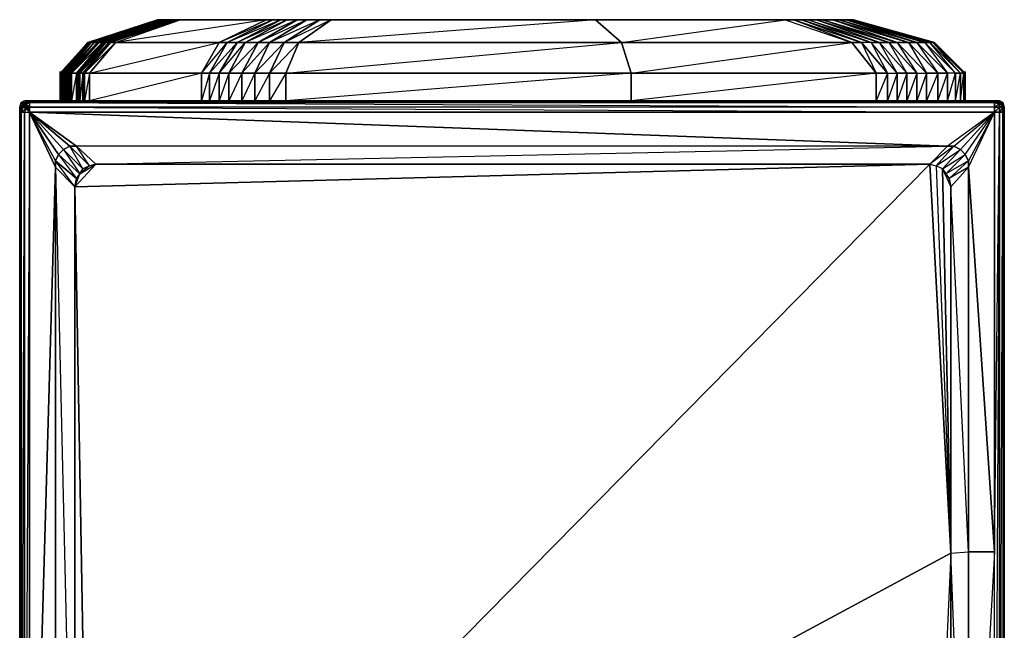
# Model space of a CAD drawing. Units: inches. Extents: x 0 to 27.1, y -33.5 to 0.
# Drawn here: x 0 to 27, y -16.7 to 0 of the extents above; entities that cross this region are included whole.
import ezdxf

# ---------------------------------------------------------------- set-up
doc = ezdxf.new("R2010")
doc.units = ezdxf.units.IN
doc.header["$MEASUREMENT"] = 0
doc.layers.get('0').update_dxf_attribs({"true_color": 0x58b11a})

msp = doc.modelspace()

# ---------------------------------------------------------------- linework, layer by layer
at = {"color": 156}
for points in [[(3.96, 0.043), (3.916, 0.043), (3.872, 0.043), (3.827, 0.043), (1.915, -0.579)], [(3.872, 0.043), (3.916, 0.043), (1.959, -0.579), (1.915, -0.579)], [(1.915, -0.579), (3.872, 0.043), (3.916, 0.043), (3.96, 0.043), (4.049, 0.043), (4.183, 0.043)], [(3.96, 0.043), (4.005, 0.043), (2.093, -0.579)], [(2.093, -0.579), (3.96, 0.043), (4.005, 0.043), (4.049, 0.043), (4.094, 0.043), (4.183, 0.043), (4.227, 0.043), (4.271, 0.043), (4.316, 0.043)], [(3.96, 0.043), (4.005, 0.043), (4.049, 0.043), (2.182, -0.579), (2.093, -0.579)], [(2.093, -0.579), (4.005, 0.043)], [(2.67, -0.579), (4.449, 0.043), (2.537, -0.579), (4.36, 0.043), (2.493, -0.579), (4.316, 0.043), (2.404, -0.579), (4.271, 0.043), (2.359, -0.579), (4.227, 0.043), (2.315, -0.579), (4.183, 0.043), (2.226, -0.579), (4.094, 0.043), (2.182, -0.579), (4.049, 0.043), (2.093, -0.579)], [(6.806, 0.043), (4.449, 0.043), (4.36, 0.043), (2.537, -0.579), (2.67, -0.579), (4.449, 0.043), (4.36, 0.043), (4.316, 0.043), (4.449, 0.043), (6.806, 0.043), (4.316, 0.043), (4.183, 0.043)], [(6.806, 0.043), (5.515, -0.579), (2.67, -0.579)], [(2.67, -0.579), (4.449, 0.043)], [(4.183, 0.043), (4.227, 0.043), (4.183, 0.043), (4.316, 0.043)], [(4.183, 0.043), (4.316, 0.043)], [(4.227, 0.043), (4.316, 0.043)], [(22.855, -0.579), (23.522, -1.425), (16.81, -1.425), (22.855, -0.579), (16.543, -0.579), (21.032, 0.043), (15.83, 0.043), (8.585, 0.043), (8.272, 0.043), (7.916, 0.043), (7.65, 0.043), (7.383, 0.043), (7.206, 0.043), (6.983, 0.043), (6.806, 0.043), (7.206, 0.043)], [(7.206, 0.043), (7.65, 0.043)], [(7.65, 0.043), (8.272, 0.043), (8.585, 0.043), (15.83, 0.043)], [(8.272, 0.043), (8.585, 0.043)], [(21.656, 0.043), (21.478, 0.043), (21.256, 0.043)], [(23.879, -0.579), (21.878, 0.043), (21.656, 0.043), (22.056, 0.043), (21.878, 0.043), (21.656, 0.043)], [(22.9, 0.043), (22.855, 0.043), (25.079, -0.579), (25.123, -0.579), (25.967, -1.425), (25.923, -1.425), (25.834, -1.425), (24.99, -0.579), (22.767, 0.043), (22.678, 0.043), (22.5, 0.043), (22.322, 0.043), (22.056, 0.043)], [(1.16, -1.425), (1.16, -2.182), (1.16, -1.425), (1.204, -1.425), (1.204, -2.182), (1.204, -1.425), (1.249, -1.425), (1.249, -2.182), (1.249, -1.425), (1.293, -1.425), (1.293, -2.182), (1.293, -1.425), (1.337, -1.425), (1.337, -2.182), (1.337, -1.425), (1.382, -1.425), (1.382, -2.182), (1.382, -1.425), (1.426, -1.425), (1.426, -2.182), (1.426, -1.425), (1.471, -1.425), (1.471, -2.182), (1.471, -1.425), (1.604, -1.425), (1.604, -2.182), (1.604, -1.425), (1.648, -1.425), (1.648, -2.182), (1.648, -1.425), (1.693, -1.425), (1.693, -2.182), (1.693, -1.425), (1.782, -1.425), (1.782, -2.182), (1.782, -1.425), (1.826, -1.425), (1.826, -2.182), (1.826, -1.425), (1.959, -1.425), (1.959, -2.182), (1.959, -1.425), (5.027, -1.425), (5.027, -2.182), (5.027, -1.425), (5.249, -1.425), (5.249, -2.182), (5.249, -1.425), (5.515, -1.425), (5.515, -2.182), (5.515, -1.425), (5.782, -1.425), (5.782, -2.182), (5.782, -1.425), (6.139, -1.425), (6.139, -2.182), (6.139, -1.425), (6.495, -1.425), (6.495, -2.182), (6.495, -1.425), (6.895, -1.425), (6.895, -2.182), (6.895, -1.425), (7.339, -1.425), (7.339, -2.182), (7.339, -1.425), (16.81, -1.425), (16.81, -2.182), (16.81, -1.425), (23.522, -1.425), (23.522, -2.182), (23.522, -1.425), (23.835, -1.425), (23.835, -2.182), (23.835, -1.425), (24.101, -1.425), (24.101, -2.182), (24.101, -1.425), (24.368, -1.425), (24.634, -1.425), (23.879, -0.579)], [(1.915, -0.579), (1.16, -1.425)], [(2.67, -0.579), (2.537, -0.579), (2.493, -0.579), (2.404, -0.579), (2.359, -0.579), (2.315, -0.579), (2.226, -0.579), (2.182, -0.579), (2.093, -0.579), (1.382, -1.425), (1.337, -2.182), (1.337, -1.425), (1.293, -1.425), (2.093, -0.579), (1.337, -1.425), (1.293, -2.182), (1.293, -1.425), (1.249, -1.425), (2.004, -0.579), (1.293, -1.425), (1.249, -2.182), (1.249, -1.425), (1.204, -1.425), (1.959, -0.579), (1.249, -1.425), (1.204, -2.182), (1.204, -1.425), (1.16, -2.182)], [(23.389, -0.579), (23.611, -0.579), (24.368, -1.425), (23.879, -0.579), (24.101, -0.579), (24.412, -0.579), (25.212, -1.425), (25.212, -2.182), (25.212, -1.425), (24.901, -2.182), (24.901, -1.425), (24.634, -2.182), (24.634, -1.425), (24.368, -2.182), (24.368, -1.425), (24.101, -2.182), (24.101, -1.425), (23.835, -2.182), (23.835, -1.425), (23.522, -2.182), (23.522, -1.425), (16.81, -2.182), (16.81, -1.425), (7.339, -1.425), (16.543, -0.579), (16.81, -1.425), (7.339, -2.182), (7.339, -1.425), (6.895, -1.425), (7.694, -0.579), (7.339, -1.425), (6.895, -2.182), (6.895, -1.425), (6.495, -1.425), (7.294, -0.579), (6.895, -1.425), (6.495, -2.182), (6.495, -1.425), (6.139, -1.425), (6.895, -0.579), (6.495, -1.425), (6.139, -2.182), (6.139, -1.425), (5.782, -1.425), (6.584, -0.579), (6.139, -1.425), (5.782, -2.182), (5.782, -1.425), (5.515, -1.425), (6.228, -0.579), (5.782, -1.425), (5.515, -2.182), (5.515, -1.425), (5.249, -1.425), (6.006, -0.579), (5.515, -1.425), (5.249, -2.182), (5.249, -1.425), (5.027, -1.425), (5.738, -0.579), (5.249, -1.425), (5.027, -2.182), (5.027, -1.425), (1.959, -1.425), (5.515, -0.579), (5.027, -1.425), (1.959, -2.182), (1.959, -1.425), (1.826, -1.425), (2.67, -0.579), (1.959, -1.425), (1.826, -2.182), (1.826, -1.425), (1.782, -1.425), (2.537, -0.579), (1.826, -1.425), (1.782, -2.182), (1.782, -1.425), (1.693, -1.425), (2.493, -0.579), (1.782, -1.425), (1.693, -2.182), (1.693, -1.425), (1.648, -1.425), (2.404, -0.579), (1.693, -1.425), (1.648, -2.182), (1.648, -1.425), (1.604, -1.425), (2.359, -0.579), (1.648, -1.425), (1.604, -2.182), (1.604, -1.425), (1.471, -1.425), (2.315, -0.579), (1.604, -1.425), (1.471, -2.182), (1.471, -1.425), (1.426, -1.425), (2.226, -0.579), (1.471, -1.425), (1.426, -2.182), (1.426, -1.425), (1.382, -1.425), (2.182, -0.579), (1.426, -1.425), (1.382, -2.182), (1.382, -1.425), (1.337, -1.425), (2.093, -0.579), (2.004, -0.579), (1.959, -0.579), (1.915, -0.579)], [(23.389, -0.579), (23.122, -0.579), (23.835, -1.425), (23.522, -1.425), (22.855, -0.579), (23.122, -0.579), (22.855, -0.579)], [(25.967, -2.182), (25.967, -1.425), (25.967, -1.38), (25.967, -1.425)]]:
    msp.add_lwpolyline(points, dxfattribs=at)
for points in [[(1.915, -0.579), (3.827, 0.043), (3.872, 0.043)], [(3.916, 0.043), (1.959, -0.579), (3.916, 0.043), (1.915, -0.579), (3.827, 0.043), (3.872, 0.043), (1.915, -0.579), (3.827, 0.043), (3.872, 0.043)], [(1.959, -0.579), (2.004, -0.579), (3.916, 0.043)], [(3.916, 0.043), (3.96, 0.043), (2.093, -0.579), (2.004, -0.579)], [(2.004, -0.579), (3.916, 0.043), (3.96, 0.043), (4.005, 0.043), (2.093, -0.579), (3.96, 0.043)], [(4.049, 0.043), (4.094, 0.043), (2.226, -0.579), (2.182, -0.579)], [(4.183, 0.043), (2.315, -0.579), (2.226, -0.579), (4.094, 0.043)], [(4.183, 0.043), (4.227, 0.043), (2.359, -0.579), (2.315, -0.579)], [(4.227, 0.043), (4.271, 0.043), (2.404, -0.579), (2.359, -0.579)], [(4.316, 0.043), (2.493, -0.579), (2.404, -0.579), (4.271, 0.043)], [(4.316, 0.043), (4.36, 0.043), (2.537, -0.579), (2.493, -0.579)], [(2.67, -0.579), (5.515, -0.579), (6.806, 0.043)], [(3.96, 0.043), (4.005, 0.043), (4.049, 0.043), (4.094, 0.043), (4.183, 0.043), (4.049, 0.043)], [(4.049, 0.043), (4.005, 0.043), (3.96, 0.043), (4.049, 0.043)], [(4.094, 0.043), (4.049, 0.043), (4.183, 0.043)], [(4.183, 0.043), (4.227, 0.043), (4.271, 0.043), (4.316, 0.043), (4.227, 0.043)], [(4.271, 0.043), (4.227, 0.043), (4.316, 0.043)], [(4.449, 0.043), (4.316, 0.043), (6.806, 0.043), (4.449, 0.043), (4.36, 0.043), (4.316, 0.043)], [(4.316, 0.043), (6.806, 0.043), (4.449, 0.043), (4.36, 0.043)], [(6.806, 0.043), (6.983, 0.043), (5.738, -0.579), (5.515, -0.579)], [(5.515, -0.579), (5.738, -0.579), (6.006, -0.579), (6.228, -0.579), (6.584, -0.579), (6.895, -0.579), (7.916, 0.043), (6.584, -0.579), (7.65, 0.043), (6.228, -0.579), (7.383, 0.043), (6.006, -0.579), (7.206, 0.043), (5.738, -0.579), (6.983, 0.043)], [(5.738, -0.579), (6.983, 0.043), (7.206, 0.043), (6.006, -0.579)], [(7.206, 0.043), (7.383, 0.043), (6.228, -0.579), (6.006, -0.579)], [(6.228, -0.579), (7.383, 0.043), (7.65, 0.043), (6.584, -0.579)], [(7.65, 0.043), (7.916, 0.043), (6.895, -0.579), (6.584, -0.579)], [(6.806, 0.043), (6.983, 0.043), (7.206, 0.043), (7.383, 0.043), (7.65, 0.043), (7.206, 0.043)], [(6.983, 0.043), (6.806, 0.043), (7.206, 0.043)], [(7.916, 0.043), (8.272, 0.043), (7.294, -0.579), (6.895, -0.579)], [(6.895, -0.579), (7.294, -0.579), (8.272, 0.043)], [(7.383, 0.043), (7.206, 0.043), (7.65, 0.043)], [(24.857, -0.579), (24.634, -0.579), (25.212, -1.425), (25.479, -1.425), (24.634, -0.579), (22.5, 0.043), (22.678, 0.043), (22.767, 0.043), (22.855, 0.043), (22.9, 0.043), (25.079, -0.579), (25.123, -0.579), (22.9, 0.043), (22.855, 0.043), (22.767, 0.043), (24.99, -0.579), (25.079, -0.579), (24.99, -0.579), (25.834, -1.425), (25.923, -1.425), (25.834, -1.425), (25.834, -2.182), (25.834, -1.425), (25.701, -1.425), (24.99, -0.579), (25.834, -1.425), (25.079, -0.579), (25.923, -1.425), (25.123, -0.579), (25.967, -1.425), (25.923, -1.425), (25.079, -0.579), (25.123, -0.579), (25.967, -1.425), (25.967, -1.38), (25.967, -1.425), (25.123, -0.579), (22.9, 0.043), (25.123, -0.579), (22.9, 0.043), (22.855, 0.043), (22.767, 0.043), (22.678, 0.043), (22.5, 0.043), (22.322, 0.043), (22.056, 0.043), (21.656, 0.043), (23.611, -0.579), (21.878, 0.043), (23.879, -0.579), (22.056, 0.043), (24.101, -0.579), (22.322, 0.043), (24.412, -0.579), (22.5, 0.043), (24.634, -0.579), (22.678, 0.043), (24.857, -0.579), (22.767, 0.043), (24.99, -0.579), (22.855, 0.043), (22.767, 0.043), (22.678, 0.043), (24.857, -0.579), (24.99, -0.579), (24.857, -0.579), (25.701, -1.425), (25.834, -1.425), (25.701, -1.425), (25.701, -2.182), (25.701, -1.425), (25.479, -1.425), (24.634, -0.579), (24.857, -0.579), (25.701, -1.425), (25.479, -1.425), (24.634, -0.579), (24.412, -0.579), (24.901, -1.425), (25.212, -1.425), (24.412, -0.579), (22.322, 0.043), (22.5, 0.043), (24.634, -0.579), (24.412, -0.579), (22.322, 0.043), (22.056, 0.043), (21.878, 0.043), (21.656, 0.043), (23.611, -0.579), (23.879, -0.579), (23.611, -0.579), (24.368, -1.425), (24.634, -1.425), (24.368, -1.425), (24.368, -2.182), (24.368, -1.425), (24.101, -1.425), (23.389, -0.579), (23.611, -0.579), (24.368, -1.425), (24.101, -1.425), (23.389, -0.579), (23.122, -0.579), (23.522, -1.425), (23.835, -1.425), (23.122, -0.579), (21.256, 0.043), (21.478, 0.043), (23.389, -0.579), (23.122, -0.579), (21.256, 0.043), (21.656, 0.043), (22.056, 0.043), (21.878, 0.043), (21.656, 0.043), (21.478, 0.043), (21.256, 0.043), (21.032, 0.043), (15.83, 0.043), (16.543, -0.579), (7.694, -0.579), (8.585, 0.043), (7.694, -0.579), (7.294, -0.579), (8.272, 0.043), (7.65, 0.043), (7.916, 0.043), (8.272, 0.043), (7.916, 0.043), (7.65, 0.043), (8.272, 0.043), (8.585, 0.043), (15.83, 0.043), (21.032, 0.043), (22.855, -0.579), (16.543, -0.579), (15.83, 0.043), (21.032, 0.043), (21.256, 0.043), (21.032, 0.043), (22.855, -0.579), (23.122, -0.579), (23.835, -1.425), (24.101, -1.425), (23.611, -0.579), (23.879, -0.579), (24.634, -1.425), (24.901, -1.425), (24.101, -0.579), (23.879, -0.579), (24.634, -1.425), (24.901, -1.425), (24.901, -2.182), (24.901, -1.425), (25.212, -1.425), (24.901, -1.425), (24.101, -0.579), (24.412, -0.579), (24.101, -0.579), (22.056, 0.043), (22.322, 0.043), (22.5, 0.043), (22.678, 0.043), (24.857, -0.579), (25.701, -1.425), (25.479, -1.425), (25.479, -2.182), (25.479, -1.425), (25.212, -1.425), (25.212, -2.182), (25.479, -1.425), (25.479, -2.182), (25.701, -1.425), (25.701, -2.182), (25.834, -1.425), (25.834, -2.182), (25.923, -1.425), (25.923, -2.182), (25.967, -1.425), (25.967, -2.182), (25.967, -1.425), (25.923, -1.425), (25.923, -2.182), (25.923, -1.425), (25.079, -0.579), (22.855, 0.043), (25.079, -0.579), (24.99, -0.579)], [(7.294, -0.579), (7.694, -0.579), (8.585, 0.043)], [(7.694, -0.579), (16.543, -0.579), (15.83, 0.043)], [(21.032, 0.043), (22.855, -0.579), (21.256, 0.043)], [(21.656, 0.043), (21.256, 0.043), (23.122, -0.579), (21.478, 0.043), (21.256, 0.043)], [(23.389, -0.579), (21.478, 0.043), (21.656, 0.043), (23.611, -0.579)], [(21.478, 0.043), (23.389, -0.579), (21.656, 0.043)], [(23.879, -0.579), (21.878, 0.043), (22.056, 0.043), (24.101, -0.579)], [(1.16, -1.425), (1.16, -1.38), (1.16, -1.425), (1.915, -0.579), (1.204, -1.425)], [(1.204, -1.425), (1.16, -1.425), (1.915, -0.579)], [(1.16, -2.182), (1.16, -1.425), (1.915, -0.579), (1.16, -1.425)], [(1.915, -0.579), (1.959, -0.579), (1.249, -1.425), (1.204, -1.425)], [(1.959, -0.579), (2.004, -0.579), (1.293, -1.425), (1.249, -1.425)], [(2.004, -0.579), (2.093, -0.579), (1.337, -1.425), (1.293, -1.425)], [(1.337, -1.425), (2.093, -0.579), (1.382, -1.425)], [(2.093, -0.579), (2.182, -0.579), (1.426, -1.425), (1.382, -1.425)], [(2.182, -0.579), (2.226, -0.579), (1.471, -1.425), (1.426, -1.425)], [(2.226, -0.579), (2.315, -0.579), (1.604, -1.425), (1.471, -1.425)], [(2.315, -0.579), (2.359, -0.579), (1.648, -1.425), (1.604, -1.425)], [(2.359, -0.579), (2.404, -0.579), (1.693, -1.425), (1.648, -1.425)], [(2.404, -0.579), (2.493, -0.579), (1.782, -1.425), (1.693, -1.425)], [(2.493, -0.579), (2.537, -0.579), (1.826, -1.425), (1.782, -1.425)], [(2.537, -0.579), (2.67, -0.579), (1.959, -1.425), (1.826, -1.425)], [(2.67, -0.579), (5.515, -0.579), (5.027, -1.425), (1.959, -1.425)], [(5.515, -0.579), (5.738, -0.579), (5.249, -1.425), (5.027, -1.425)], [(5.738, -0.579), (6.006, -0.579), (5.515, -1.425), (5.249, -1.425)], [(6.006, -0.579), (6.228, -0.579), (5.782, -1.425), (5.515, -1.425)], [(6.228, -0.579), (6.584, -0.579), (6.139, -1.425), (5.782, -1.425)], [(6.584, -0.579), (6.895, -0.579), (6.495, -1.425), (6.139, -1.425)], [(6.895, -0.579), (7.294, -0.579), (6.895, -1.425), (6.495, -1.425)], [(7.694, -0.579), (7.339, -1.425), (6.895, -1.425), (7.294, -0.579)], [(7.339, -1.425), (7.694, -0.579), (16.543, -0.579), (16.81, -1.425)], [(16.81, -1.425), (16.543, -0.579), (22.855, -0.579), (23.522, -1.425)], [(23.389, -0.579), (23.835, -1.425), (24.101, -1.425)], [(24.101, -0.579), (24.634, -1.425), (24.634, -2.182), (24.634, -1.425), (24.901, -1.425)], [(24.634, -0.579), (24.857, -0.579), (25.479, -1.425), (25.212, -1.425), (24.412, -0.579)], [(1.16, -1.425), (1.16, -1.38)], [(1.16, -1.425), (1.16, -1.38)]]:
    msp.add_lwpolyline(points, close=True, dxfattribs=at)
at = {"color": 214}
for points in [[(0.047, -28.783), (0.047, -2.493), (0.047, -2.359), (0.092, -2.226), (0.18, -2.182), (0.314, -2.182), (26.769, -2.182), (0.314, -2.182), (26.769, -2.226), (0.314, -2.226), (26.769, -2.359), (0.314, -2.359), (26.769, -2.493), (0.314, -2.493), (25.479, -3.426), (25.656, -3.426), (26.769, -2.493), (25.479, -3.426), (1.604, -3.426), (1.426, -3.426), (1.249, -3.515), (1.115, -3.65), (1.026, -3.827), (1.026, -4.005), (0.314, -2.493), (0.314, -28.783), (1.026, -4.005), (1.026, -27.226)], [(27.035, -28.783), (27.035, -2.493), (27.035, -2.404), (27.035, -2.493), (26.991, -2.493), (26.991, -2.359), (27.035, -2.404), (27.035, -2.359), (27.035, -2.493), (27.035, -2.359), (26.991, -2.271), (26.991, -2.226), (27.035, -2.359), (27.035, -2.493), (27.035, -2.404), (26.991, -2.359), (26.991, -2.493), (26.902, -2.493), (26.902, -2.359), (26.991, -2.359), (27.035, -2.404), (27.035, -2.359), (26.991, -2.315), (26.991, -2.359), (26.902, -2.359), (26.902, -2.493), (26.769, -2.493), (26.769, -2.359), (26.902, -2.359), (26.991, -2.359), (26.991, -2.315), (26.902, -2.271), (26.902, -2.359), (26.769, -2.359), (0.314, -2.359), (0.314, -2.226), (26.769, -2.226), (26.769, -2.359), (26.902, -2.359), (26.902, -2.271), (26.769, -2.226), (26.769, -2.359), (0.314, -2.359), (0.225, -2.271), (0.18, -2.315), (0.136, -2.271), (0.225, -2.226), (0.225, -2.271), (0.18, -2.315), (0.092, -2.359), (0.047, -2.493), (0.047, -2.359), (0.092, -2.359), (0.047, -2.493), (0.047, -2.448), (0.047, -2.493), (0.047, -28.783)], [(0.18, -28.783), (0.18, -2.493), (0.092, -2.493), (0.136, -2.359), (0.092, -2.359), (0.136, -2.271), (0.092, -2.226), (0.047, -2.359), (0.047, -2.493), (0.092, -2.359), (0.136, -2.271), (0.092, -2.226), (0.047, -2.359), (0.092, -2.359), (0.136, -2.271), (0.225, -2.271), (0.18, -2.315), (0.225, -2.359), (0.269, -2.359), (0.18, -2.315), (0.225, -2.359), (0.225, -2.404), (0.092, -2.493), (0.047, -28.783)], [(0.18, -28.783), (0.18, -2.493), (0.314, -2.493), (0.314, -2.359), (0.269, -2.359), (0.314, -2.493), (0.225, -2.359), (0.269, -2.359), (0.225, -2.271), (0.225, -2.226), (0.136, -2.271), (0.18, -2.315), (0.136, -2.359), (0.047, -2.493), (0.092, -2.493), (0.092, -28.783)], [(0.092, -2.226), (0.047, -2.359), (0.136, -2.271), (0.18, -2.315), (0.136, -2.359), (0.092, -2.359), (0.136, -2.359), (0.092, -2.493), (0.047, -2.493), (0.092, -2.359), (0.047, -2.359), (0.047, -2.493), (0.047, -28.783)], [(0.18, -2.182), (0.092, -2.226)], [(0.092, -28.783), (0.18, -2.493), (0.225, -2.404), (0.225, -2.359), (0.18, -2.315), (0.136, -2.359), (0.225, -2.404), (0.225, -2.359), (0.314, -2.493), (0.225, -2.404), (0.314, -2.493), (0.314, -28.783)], [(26.769, -2.493), (26.769, -2.359), (26.769, -2.226), (26.769, -2.182), (0.314, -2.182), (0.314, -2.226), (0.225, -2.271), (0.269, -2.359), (0.225, -2.359), (0.136, -2.359), (0.225, -2.404), (0.18, -2.493), (0.314, -2.493), (0.269, -2.359), (0.314, -2.359), (0.314, -2.226), (0.225, -2.226), (0.314, -2.182), (0.18, -2.182)], [(26.769, -2.182), (0.314, -2.182), (0.314, -2.226), (0.225, -2.271), (0.225, -2.226), (0.314, -2.182)], [(0.314, -2.182), (26.769, -2.182)], [(26.769, -2.182), (26.769, -2.226), (0.314, -2.226), (0.314, -2.182)], [(26.991, -2.315), (26.991, -2.359), (27.035, -2.359), (26.991, -2.315), (27.035, -2.359), (26.991, -2.271), (26.991, -2.315), (26.902, -2.271), (26.991, -2.315), (26.991, -2.271), (26.902, -2.226), (26.902, -2.271), (26.769, -2.359), (26.769, -2.493), (25.479, -3.426), (0.314, -2.493), (26.769, -2.493), (25.834, -3.515), (25.656, -3.426), (26.769, -2.493), (25.834, -3.515), (25.345, -4.05), (25.168, -3.961), (25.567, -14.592), (25.345, -4.05), (25.168, -3.961), (25.834, -3.515), (25.345, -4.05), (25.567, -4.538), (25.523, -4.316), (26.056, -3.827), (25.967, -3.65), (26.769, -2.493), (26.056, -3.827), (25.523, -4.316), (25.434, -4.183), (25.967, -3.65), (26.056, -3.827), (26.056, -4.005), (26.769, -2.493), (26.769, -14.548), (26.056, -4.005), (26.056, -14.548), (26.769, -14.548), (26.056, -27.226), (26.056, -14.548), (26.769, -14.548), (26.769, -2.493), (26.902, -2.493), (26.769, -28.783)], [(26.991, -2.226), (26.902, -2.182), (26.769, -2.182)], [(26.769, -2.182), (26.902, -2.226), (26.902, -2.182)], [(27.035, -2.493), (27.035, -2.359), (27.035, -2.493), (27.035, -28.783), (27.035, -28.916), (26.991, -29.005), (26.902, -29.094)], [(27.035, -28.783), (27.035, -2.493), (27.035, -2.448), (27.035, -2.493), (27.035, -2.359), (26.991, -2.226)], [(27.035, -2.404), (27.035, -2.359)], [(0.047, -28.783), (0.047, -2.493), (0.092, -2.493), (0.092, -28.783)], [(0.047, -28.783), (0.047, -2.493), (0.047, -28.783)], [(0.092, -28.783), (0.092, -2.493), (0.18, -2.493), (0.18, -28.783)], [(1.026, -27.226), (1.026, -4.005), (1.026, -3.827), (1.115, -3.65), (1.604, -4.316), (1.693, -4.183), (1.115, -3.65), (0.314, -2.493), (1.249, -3.515), (0.314, -2.493), (1.115, -3.65), (1.249, -3.515), (1.693, -4.183), (1.782, -4.05), (1.249, -3.515), (1.782, -4.05), (1.249, -3.515), (1.426, -3.426), (0.314, -2.493), (1.604, -3.426), (0.314, -2.493), (1.426, -3.426), (1.604, -3.426), (2.137, -3.916), (25.479, -3.426), (24.99, -3.916), (25.168, -3.961), (25.656, -3.426), (25.479, -3.426), (24.99, -3.916), (1.959, -27.315), (1.56, -4.538), (24.99, -3.916), (2.137, -3.916), (1.56, -4.538), (1.604, -4.316), (1.693, -4.183), (1.782, -4.05), (1.959, -3.961), (2.137, -3.916), (24.99, -3.916), (25.479, -3.426), (1.604, -3.426), (2.137, -3.916), (1.56, -4.538), (1.693, -4.183), (2.137, -3.916), (1.959, -3.961), (1.782, -4.05), (1.426, -3.426), (1.959, -3.961), (1.604, -3.426), (2.137, -3.916), (1.959, -3.961), (1.693, -4.183), (1.115, -3.65), (1.026, -3.827), (1.604, -4.316), (1.56, -4.538), (1.026, -3.827), (1.604, -4.316), (1.56, -4.538), (1.959, -27.315), (24.99, -3.916), (1.56, -4.538), (1.693, -4.183), (2.137, -3.916), (24.99, -3.916), (25.567, -14.592), (24.99, -27.315)], [(25.567, -26.736), (25.567, -14.592), (26.056, -14.548), (25.567, -4.538), (26.056, -4.005), (26.056, -3.827), (25.434, -4.183), (25.967, -3.65), (25.834, -3.515), (25.656, -3.426), (24.99, -3.916), (25.168, -3.961), (25.656, -3.426), (25.479, -3.426), (1.604, -3.426), (1.426, -3.426), (1.959, -3.961), (1.426, -3.426), (1.249, -3.515), (1.115, -3.65), (1.693, -4.183), (1.782, -4.05), (1.959, -3.961), (1.693, -4.183), (1.604, -4.316), (1.026, -3.827), (0.314, -2.493), (1.026, -4.005), (1.56, -26.736)], [(25.567, -14.592), (24.99, -3.916), (25.168, -3.961), (25.656, -3.426), (25.834, -3.515), (25.967, -3.65), (26.769, -2.493)], [(26.056, -27.226), (26.056, -14.548), (26.056, -4.005), (26.769, -2.493), (26.769, -14.548), (26.902, -2.493), (26.902, -28.783)], [(26.769, -28.783), (26.769, -14.548), (26.902, -2.493), (26.769, -28.783)], [(26.902, -28.783), (26.991, -2.493), (26.991, -28.783)], [(26.991, -28.783), (27.035, -2.493), (27.035, -28.783)], [(27.035, -28.783), (27.035, -2.493), (26.991, -2.493), (26.991, -28.783)], [(1.026, -27.226), (1.026, -4.005), (0.314, -28.783)], [(1.56, -26.736), (1.56, -4.538), (1.026, -4.005), (1.56, -4.538), (1.56, -26.736)], [(26.056, -27.226), (25.567, -14.592), (25.567, -4.538), (25.523, -4.316), (25.345, -4.05), (25.567, -4.538), (26.056, -4.005), (26.056, -3.827), (25.523, -4.316), (25.567, -4.538), (26.056, -4.005), (26.769, -14.548), (26.056, -14.548), (26.056, -27.226)], [(25.567, -14.592), (26.056, -14.548)], [(26.769, -28.783), (26.769, -14.548), (26.056, -27.226)], [(26.769, -28.783), (26.769, -14.548)], [(1.959, -27.315), (25.567, -14.592), (25.567, -26.736)]]:
    msp.add_lwpolyline(points, dxfattribs=at)
for points in [[(0.225, -2.226), (0.136, -2.271), (0.092, -2.226), (0.18, -2.182)], [(0.092, -2.226), (0.225, -2.226), (0.18, -2.182)], [(0.092, -2.271), (0.092, -2.226)], [(0.092, -2.493), (0.136, -2.359), (0.225, -2.404), (0.18, -2.493)], [(0.18, -2.182), (0.314, -2.182), (0.225, -2.226)], [(0.18, -2.182), (0.314, -2.182)], [(25.567, -14.592), (1.959, -27.315), (1.56, -26.736), (1.56, -4.538), (1.026, -4.005), (1.026, -3.827), (0.314, -2.493), (0.314, -2.359), (0.269, -2.359), (0.225, -2.271), (0.314, -2.226), (0.314, -2.359), (0.314, -2.493), (26.769, -2.493), (26.056, -3.827), (25.967, -3.65), (25.834, -3.515), (25.345, -4.05), (25.168, -3.961)], [(0.314, -2.182), (26.769, -2.182)], [(26.902, -2.182), (26.902, -2.226), (26.769, -2.182)], [(26.902, -2.226), (26.902, -2.271), (26.769, -2.226), (26.769, -2.182)], [(26.769, -2.182), (26.902, -2.182)], [(26.769, -2.226), (26.902, -2.271), (26.902, -2.226)], [(26.769, -2.493), (26.902, -2.493), (26.902, -2.359)], [(26.991, -2.226), (26.991, -2.271), (26.902, -2.226), (26.902, -2.182)], [(26.902, -2.182), (26.991, -2.226), (26.902, -2.226), (26.991, -2.271), (26.991, -2.226)], [(26.902, -2.271), (26.902, -2.359), (26.991, -2.315), (26.991, -2.271)], [(26.902, -2.493), (26.991, -2.493), (26.991, -2.359)], [(26.991, -2.271), (26.991, -2.226)], [(26.991, -2.271), (27.035, -2.359), (26.991, -2.226), (27.035, -2.359)], [(26.991, -2.493), (27.035, -2.493), (27.035, -2.404)], [(0.047, -2.493), (0.047, -2.448)], [(0.047, -2.493), (0.047, -2.448)], [(0.18, -28.783), (0.314, -28.783), (0.314, -2.493)], [(26.991, -2.493), (26.991, -28.783), (26.902, -28.783), (26.902, -2.493)], [(27.035, -2.493), (27.035, -2.448)], [(27.035, -2.493), (27.035, -2.448)], [(27.035, -28.783), (27.035, -2.493)], [(25.967, -3.65), (25.434, -4.183), (25.345, -4.05)], [(25.434, -4.183), (25.345, -4.05), (25.567, -14.592), (25.567, -4.538), (25.567, -14.592), (26.056, -14.548), (26.056, -4.005), (25.523, -4.316)], [(25.523, -4.316), (25.434, -4.183), (25.345, -4.05)], [(25.567, -14.592), (24.99, -27.315), (25.567, -26.736)]]:
    msp.add_lwpolyline(points, close=True, dxfattribs=at)

doc.saveas('drawing.dxf')
